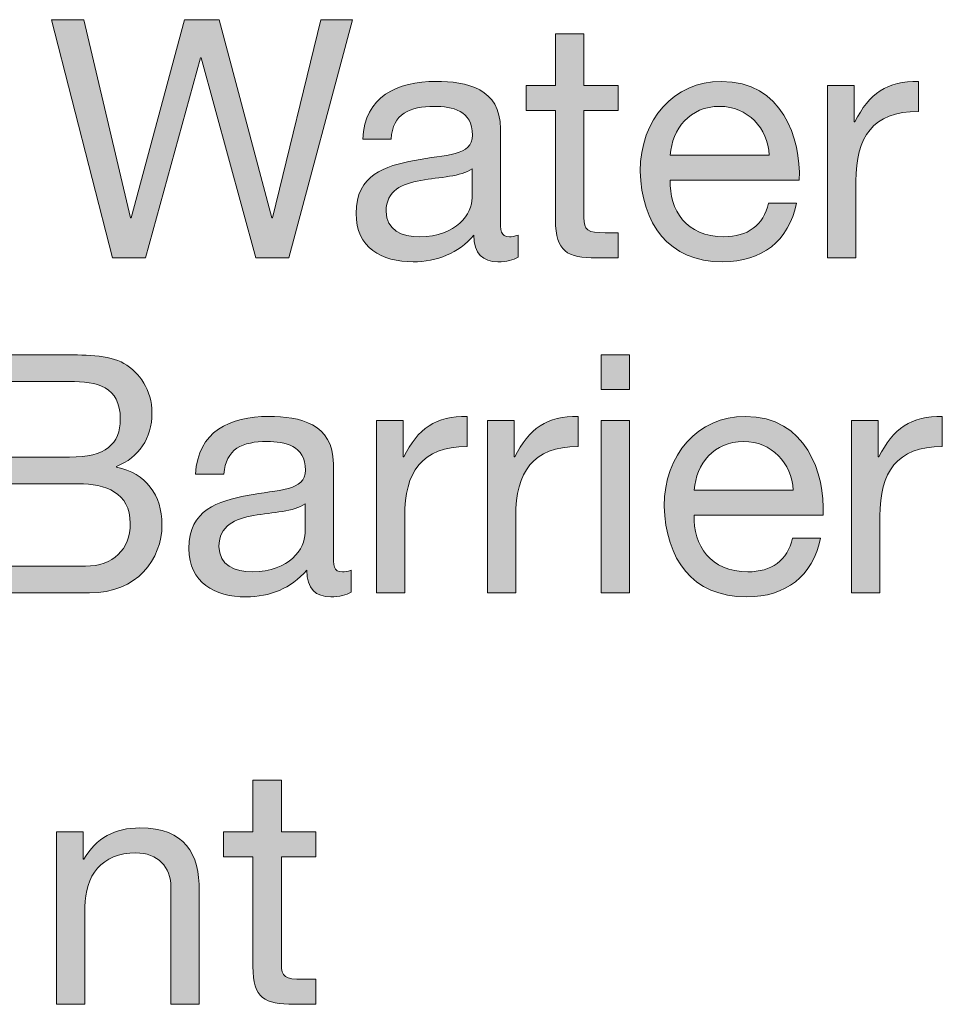
# Model space of a CAD drawing. Units: inches. Extents: x -1.96 to 4.24, y -2.7 to 4.68.
# Drawn here: x 2.29 to 3, y 2.4 to 3.15 of the extents above; entities that cross this region are included whole.
import ezdxf

# ---------------------------------------------------------------- set-up
doc = ezdxf.new("R2010")
doc.units = ezdxf.units.IN
doc.header["$MEASUREMENT"] = 0
doc.layers.add('Text & Arrows', color=7, linetype='Continuous')

# ---------------------------------------------------------------- blocks, each defined once
blk = doc.blocks.new('block 12')
at = {"layer": 'Text & Arrows', "true_color": 0x191717}
h = blk.add_hatch(color=179, dxfattribs=at)
h.dxf.hatch_style = 2
h.paths.add_polyline_path([(2.49808, 2.97172), (2.47266, 2.97172), (2.43083, 3.12571), (2.43031, 3.12571), (2.38797, 2.97172), (2.36258, 2.97172), (2.31559, 3.15496), (2.3405, 3.15496), (2.37643, 3.00252), (2.37694, 3.00252), (2.418, 3.15496), (2.44445, 3.15496), (2.48499, 3.00252), (2.4855, 3.00252), (2.52271, 3.15496), (2.54709, 3.15496)])
h = blk.add_hatch(color=179, dxfattribs=at)
h.dxf.hatch_style = 2
edge = h.paths.add_edge_path()
edge.add_spline(control_points=[(2.72519, 3.10441), (2.72519, 3.10441), (2.75163, 3.10441), (2.75163, 3.10441), (2.75163, 3.10441), (2.75163, 3.08516), (2.75163, 3.08516), (2.75163, 3.08516), (2.72519, 3.08516), (2.72519, 3.08516), (2.72519, 3.08516), (2.72519, 3.00278), (2.72519, 3.00278), (2.72519, 2.99277), (2.72802, 2.99097), (2.74162, 2.99097), (2.74162, 2.99097), (2.75163, 2.99097), (2.75163, 2.99097), (2.75163, 2.99097), (2.75163, 2.97172), (2.75163, 2.97172), (2.75163, 2.97172), (2.73495, 2.97172), (2.73495, 2.97172), (2.71235, 2.97172), (2.70337, 2.97634), (2.70337, 3.00072), (2.70337, 3.00072), (2.70337, 3.08516), (2.70337, 3.08516), (2.70337, 3.08516), (2.6808, 3.08516), (2.6808, 3.08516), (2.6808, 3.08516), (2.6808, 3.10441), (2.6808, 3.10441), (2.6808, 3.10441), (2.70337, 3.10441), (2.70337, 3.10441), (2.70337, 3.10441), (2.70337, 3.14419), (2.70337, 3.14419), (2.70337, 3.14419), (2.72519, 3.14419), (2.72519, 3.14419), (2.72519, 3.14419), (2.72519, 3.10441), (2.72519, 3.10441)], knot_values=[0, 0, 0, 0, 1, 1, 1, 2, 2, 2, 3, 3, 3, 4, 4, 4, 5, 5, 5, 6, 6, 6, 7, 7, 7, 8, 8, 8, 9, 9, 9, 10, 10, 10, 11, 11, 11, 12, 12, 12, 13, 13, 13, 14, 14, 14, 15, 15, 15, 16, 16, 16, 16], degree=3, periodic=1)
h = blk.add_hatch(color=179, dxfattribs=at)
h.dxf.hatch_style = 2
edge = h.paths.add_edge_path()
edge.add_spline(control_points=[(2.67464, 2.97224), (2.67081, 2.96993), (2.66594, 2.96864), (2.65899, 2.96864), (2.64771, 2.96864), (2.64052, 2.9748), (2.64052, 2.98917), (2.62846, 2.97506), (2.61228, 2.96864), (2.59381, 2.96864), (2.56969, 2.96864), (2.54991, 2.97942), (2.54991, 3.00585), (2.54991, 3.03588), (2.57225, 3.0423), (2.59484, 3.04666), (2.61895, 3.05129), (2.63949, 3.04974), (2.63949, 3.06616), (2.63949, 3.08516), (2.62384, 3.08824), (2.60997, 3.08824), (2.5915, 3.08824), (2.5779, 3.08259), (2.57688, 3.06309), (2.57688, 3.06309), (2.55506, 3.06309), (2.55506, 3.06309), (2.55634, 3.09594), (2.58175, 3.10748), (2.61126, 3.10748), (2.63512, 3.10748), (2.66105, 3.1021), (2.66105, 3.07105), (2.66105, 3.07105), (2.66105, 3.00278), (2.66105, 3.00278), (2.66105, 2.99251), (2.66105, 2.98789), (2.66797, 2.98789), (2.66977, 2.98789), (2.67182, 2.98815), (2.67464, 2.98917), (2.67464, 2.98917), (2.67464, 2.97224), (2.67464, 2.97224)], knot_values=[0, 0, 0, 0, 1, 1, 1, 2, 2, 2, 3, 3, 3, 4, 4, 4, 5, 5, 5, 6, 6, 6, 7, 7, 7, 8, 8, 8, 9, 9, 9, 10, 10, 10, 11, 11, 11, 12, 12, 12, 13, 13, 13, 14, 14, 14, 15, 15, 15, 15], degree=3, periodic=1)
edge = h.paths.add_edge_path()
edge.add_spline(control_points=[(2.63924, 3.04024), (2.63077, 3.03409), (2.61434, 3.03383), (2.59972, 3.03127), (2.58534, 3.0287), (2.57303, 3.02356), (2.57303, 3.00739), (2.57303, 2.99302), (2.58534, 2.98789), (2.59869, 2.98789), (2.62743, 2.98789), (2.63924, 3.00585), (2.63924, 3.01792), (2.63924, 3.01792), (2.63924, 3.04024), (2.63924, 3.04024)], knot_values=[0, 0, 0, 0, 1, 1, 1, 2, 2, 2, 3, 3, 3, 4, 4, 4, 5, 5, 5, 5], degree=3, periodic=1)
h = blk.add_hatch(color=179, dxfattribs=at)
h.dxf.hatch_style = 2
edge = h.paths.add_edge_path()
edge.add_spline(control_points=[(2.88892, 3.01381), (2.88302, 2.98455), (2.86198, 2.96864), (2.8322, 2.96864), (2.78985, 2.96864), (2.76983, 2.9979), (2.76856, 3.03845), (2.76856, 3.07823), (2.79473, 3.10748), (2.83092, 3.10748), (2.87788, 3.10748), (2.89225, 3.0636), (2.89098, 3.03152), (2.89098, 3.03152), (2.79164, 3.03152), (2.79164, 3.03152), (2.79088, 3.00842), (2.80397, 2.98789), (2.83297, 2.98789), (2.85094, 2.98789), (2.86351, 2.99662), (2.86735, 3.01381), (2.86735, 3.01381), (2.88892, 3.01381), (2.88892, 3.01381)], knot_values=[0, 0, 0, 0, 1, 1, 1, 2, 2, 2, 3, 3, 3, 4, 4, 4, 5, 5, 5, 6, 6, 6, 7, 7, 7, 8, 8, 8, 8], degree=3, periodic=1)
edge = h.paths.add_edge_path()
edge.add_spline(control_points=[(2.86787, 3.05077), (2.86685, 3.07156), (2.85118, 3.08824), (2.82963, 3.08824), (2.80679, 3.08824), (2.79319, 3.07105), (2.79164, 3.05077), (2.79164, 3.05077), (2.86787, 3.05077), (2.86787, 3.05077)], knot_values=[0, 0, 0, 0, 1, 1, 1, 2, 2, 2, 3, 3, 3, 3], degree=3, periodic=1)
h = blk.add_hatch(color=179, dxfattribs=at)
h.dxf.hatch_style = 2
edge = h.paths.add_edge_path()
edge.add_spline(control_points=[(2.91276, 3.10441), (2.91276, 3.10441), (2.9333, 3.10441), (2.9333, 3.10441), (2.9333, 3.10441), (2.9333, 3.07643), (2.9333, 3.07643), (2.9333, 3.07643), (2.93381, 3.07643), (2.93381, 3.07643), (2.94434, 3.09773), (2.95896, 3.10826), (2.98257, 3.10748), (2.98257, 3.10748), (2.98257, 3.08439), (2.98257, 3.08439), (2.9474, 3.08439), (2.93457, 3.06437), (2.93457, 3.03075), (2.93457, 3.03075), (2.93457, 2.97172), (2.93457, 2.97172), (2.93457, 2.97172), (2.91276, 2.97172), (2.91276, 2.97172), (2.91276, 2.97172), (2.91276, 3.10441), (2.91276, 3.10441)], knot_values=[0, 0, 0, 0, 1, 1, 1, 2, 2, 2, 3, 3, 3, 4, 4, 4, 5, 5, 5, 6, 6, 6, 7, 7, 7, 8, 8, 8, 9, 9, 9, 9], degree=3, periodic=1)
at = {"layer": 'Text & Arrows', "lineweight": 0}
blk.add_lwpolyline([(2.49808, 2.97172), (2.47266, 2.97172), (2.43083, 3.12571), (2.43031, 3.12571), (2.38797, 2.97172), (2.36258, 2.97172), (2.31559, 3.15496), (2.3405, 3.15496), (2.37643, 3.00252), (2.37694, 3.00252), (2.418, 3.15496), (2.44445, 3.15496), (2.48499, 3.00252), (2.4855, 3.00252), (2.52271, 3.15496), (2.54709, 3.15496), (2.49808, 2.97172)], dxfattribs=at)
for points, knots in [([(2.72519, 3.10441), (2.72519, 3.10441), (2.75163, 3.10441), (2.75163, 3.10441), (2.75163, 3.10441), (2.75163, 3.08516), (2.75163, 3.08516), (2.75163, 3.08516), (2.72519, 3.08516), (2.72519, 3.08516), (2.72519, 3.08516), (2.72519, 3.00278), (2.72519, 3.00278), (2.72519, 2.99277), (2.72802, 2.99097), (2.74162, 2.99097), (2.74162, 2.99097), (2.75163, 2.99097), (2.75163, 2.99097), (2.75163, 2.99097), (2.75163, 2.97172), (2.75163, 2.97172), (2.75163, 2.97172), (2.73495, 2.97172), (2.73495, 2.97172), (2.71235, 2.97172), (2.70337, 2.97634), (2.70337, 3.00072), (2.70337, 3.00072), (2.70337, 3.08516), (2.70337, 3.08516), (2.70337, 3.08516), (2.6808, 3.08516), (2.6808, 3.08516), (2.6808, 3.08516), (2.6808, 3.10441), (2.6808, 3.10441), (2.6808, 3.10441), (2.70337, 3.10441), (2.70337, 3.10441), (2.70337, 3.10441), (2.70337, 3.14419), (2.70337, 3.14419), (2.70337, 3.14419), (2.72519, 3.14419), (2.72519, 3.14419), (2.72519, 3.14419), (2.72519, 3.10441), (2.72519, 3.10441)], [0, 0, 0, 0, 1, 1, 1, 2, 2, 2, 3, 3, 3, 4, 4, 4, 5, 5, 5, 6, 6, 6, 7, 7, 7, 8, 8, 8, 9, 9, 9, 10, 10, 10, 11, 11, 11, 12, 12, 12, 13, 13, 13, 14, 14, 14, 15, 15, 15, 16, 16, 16, 16]), ([(2.67464, 2.97224), (2.67081, 2.96993), (2.66594, 2.96864), (2.65899, 2.96864), (2.64771, 2.96864), (2.64052, 2.9748), (2.64052, 2.98917), (2.62846, 2.97506), (2.61228, 2.96864), (2.59381, 2.96864), (2.56969, 2.96864), (2.54991, 2.97942), (2.54991, 3.00585), (2.54991, 3.03588), (2.57225, 3.0423), (2.59484, 3.04666), (2.61895, 3.05129), (2.63949, 3.04974), (2.63949, 3.06616), (2.63949, 3.08516), (2.62384, 3.08824), (2.60997, 3.08824), (2.5915, 3.08824), (2.5779, 3.08259), (2.57688, 3.06309), (2.57688, 3.06309), (2.55506, 3.06309), (2.55506, 3.06309), (2.55634, 3.09594), (2.58175, 3.10748), (2.61126, 3.10748), (2.63512, 3.10748), (2.66105, 3.1021), (2.66105, 3.07105), (2.66105, 3.07105), (2.66105, 3.00278), (2.66105, 3.00278), (2.66105, 2.99251), (2.66105, 2.98789), (2.66797, 2.98789), (2.66977, 2.98789), (2.67182, 2.98815), (2.67464, 2.98917), (2.67464, 2.98917), (2.67464, 2.97224), (2.67464, 2.97224)], [0, 0, 0, 0, 1, 1, 1, 2, 2, 2, 3, 3, 3, 4, 4, 4, 5, 5, 5, 6, 6, 6, 7, 7, 7, 8, 8, 8, 9, 9, 9, 10, 10, 10, 11, 11, 11, 12, 12, 12, 13, 13, 13, 14, 14, 14, 15, 15, 15, 15]), ([(2.88892, 3.01381), (2.88302, 2.98455), (2.86198, 2.96864), (2.8322, 2.96864), (2.78985, 2.96864), (2.76983, 2.9979), (2.76856, 3.03845), (2.76856, 3.07823), (2.79473, 3.10748), (2.83092, 3.10748), (2.87788, 3.10748), (2.89225, 3.0636), (2.89098, 3.03152), (2.89098, 3.03152), (2.79164, 3.03152), (2.79164, 3.03152), (2.79088, 3.00842), (2.80397, 2.98789), (2.83297, 2.98789), (2.85094, 2.98789), (2.86351, 2.99662), (2.86735, 3.01381), (2.86735, 3.01381), (2.88892, 3.01381), (2.88892, 3.01381)], [0, 0, 0, 0, 1, 1, 1, 2, 2, 2, 3, 3, 3, 4, 4, 4, 5, 5, 5, 6, 6, 6, 7, 7, 7, 8, 8, 8, 8]), ([(2.91276, 3.10441), (2.91276, 3.10441), (2.9333, 3.10441), (2.9333, 3.10441), (2.9333, 3.10441), (2.9333, 3.07643), (2.9333, 3.07643), (2.9333, 3.07643), (2.93381, 3.07643), (2.93381, 3.07643), (2.94434, 3.09773), (2.95896, 3.10826), (2.98257, 3.10748), (2.98257, 3.10748), (2.98257, 3.08439), (2.98257, 3.08439), (2.9474, 3.08439), (2.93457, 3.06437), (2.93457, 3.03075), (2.93457, 3.03075), (2.93457, 2.97172), (2.93457, 2.97172), (2.93457, 2.97172), (2.91276, 2.97172), (2.91276, 2.97172), (2.91276, 2.97172), (2.91276, 3.10441), (2.91276, 3.10441)], [0, 0, 0, 0, 1, 1, 1, 2, 2, 2, 3, 3, 3, 4, 4, 4, 5, 5, 5, 6, 6, 6, 7, 7, 7, 8, 8, 8, 9, 9, 9, 9]), ([(2.86787, 3.05077), (2.86685, 3.07156), (2.85118, 3.08824), (2.82963, 3.08824), (2.80679, 3.08824), (2.79319, 3.07105), (2.79164, 3.05077), (2.79164, 3.05077), (2.86787, 3.05077), (2.86787, 3.05077)], [0, 0, 0, 0, 1, 1, 1, 2, 2, 2, 3, 3, 3, 3]), ([(2.63924, 3.04024), (2.63077, 3.03409), (2.61434, 3.03383), (2.59972, 3.03127), (2.58534, 3.0287), (2.57303, 3.02356), (2.57303, 3.00739), (2.57303, 2.99302), (2.58534, 2.98789), (2.59869, 2.98789), (2.62743, 2.98789), (2.63924, 3.00585), (2.63924, 3.01792), (2.63924, 3.01792), (2.63924, 3.04024), (2.63924, 3.04024)], [0, 0, 0, 0, 1, 1, 1, 2, 2, 2, 3, 3, 3, 4, 4, 4, 5, 5, 5, 5])]:
    blk.add_open_spline(points, degree=3, knots=knots, dxfattribs=at)
blk = doc.blocks.new('block 13')
at = {"layer": 'Text & Arrows', "true_color": 0x191717}
h = blk.add_hatch(color=179, dxfattribs=at)
h.dxf.hatch_style = 2
edge = h.paths.add_edge_path()
edge.add_spline(control_points=[(2.25632, 2.89707), (2.25632, 2.89707), (2.32278, 2.89707), (2.32278, 2.89707), (2.33895, 2.89707), (2.36027, 2.89707), (2.3713, 2.8904), (2.38336, 2.88321), (2.39285, 2.87013), (2.39285, 2.85216), (2.39285, 2.83266), (2.3826, 2.81803), (2.36564, 2.8111), (2.36564, 2.8111), (2.36564, 2.81058), (2.36564, 2.81058), (2.38824, 2.80596), (2.40055, 2.78902), (2.40055, 2.76644), (2.40055, 2.73949), (2.38131, 2.71383), (2.34486, 2.71383), (2.34486, 2.71383), (2.25632, 2.71383), (2.25632, 2.71383), (2.25632, 2.71383), (2.25632, 2.89707), (2.25632, 2.89707)], knot_values=[0, 0, 0, 0, 1, 1, 1, 2, 2, 2, 3, 3, 3, 4, 4, 4, 5, 5, 5, 6, 6, 6, 7, 7, 7, 8, 8, 8, 9, 9, 9, 9], degree=3, periodic=1)
edge = h.paths.add_edge_path()
edge.add_spline(control_points=[(2.28071, 2.81828), (2.28071, 2.81828), (2.32946, 2.81828), (2.32946, 2.81828), (2.35718, 2.81828), (2.36848, 2.82829), (2.36848, 2.84754), (2.36848, 2.87295), (2.35051, 2.87654), (2.32946, 2.87654), (2.32946, 2.87654), (2.28071, 2.87654), (2.28071, 2.87654), (2.28071, 2.87654), (2.28071, 2.81828), (2.28071, 2.81828)], knot_values=[0, 0, 0, 0, 1, 1, 1, 2, 2, 2, 3, 3, 3, 4, 4, 4, 5, 5, 5, 5], degree=3, periodic=1)
edge = h.paths.add_edge_path()
edge.add_spline(control_points=[(2.28071, 2.73436), (2.28071, 2.73436), (2.34178, 2.73436), (2.34178, 2.73436), (2.36282, 2.73436), (2.37617, 2.74719), (2.37617, 2.76721), (2.37617, 2.79108), (2.35694, 2.79775), (2.3364, 2.79775), (2.3364, 2.79775), (2.28071, 2.79775), (2.28071, 2.79775), (2.28071, 2.79775), (2.28071, 2.73436), (2.28071, 2.73436)], knot_values=[0, 0, 0, 0, 1, 1, 1, 2, 2, 2, 3, 3, 3, 4, 4, 4, 5, 5, 5, 5], degree=3, periodic=1)
h = blk.add_hatch(color=179, dxfattribs=at)
h.dxf.hatch_style = 2
h.paths.add_polyline_path([(2.76031, 2.87038), (2.7385, 2.87038), (2.7385, 2.89707), (2.76031, 2.89707)])
h.paths.add_polyline_path([(2.7385, 2.84651), (2.76031, 2.84651), (2.76031, 2.71383), (2.7385, 2.71383)])
h = blk.add_hatch(color=179, dxfattribs=at)
h.dxf.hatch_style = 2
edge = h.paths.add_edge_path()
edge.add_spline(control_points=[(2.54605, 2.71434), (2.54221, 2.71203), (2.53733, 2.71075), (2.5304, 2.71075), (2.5191, 2.71075), (2.51191, 2.71691), (2.51191, 2.73128), (2.49987, 2.71716), (2.48368, 2.71075), (2.46521, 2.71075), (2.44108, 2.71075), (2.42132, 2.72153), (2.42132, 2.74796), (2.42132, 2.77799), (2.44366, 2.78441), (2.46623, 2.78877), (2.49036, 2.79339), (2.51089, 2.79184), (2.51089, 2.80827), (2.51089, 2.82727), (2.49523, 2.83034), (2.48138, 2.83034), (2.46289, 2.83034), (2.4493, 2.8247), (2.44827, 2.80519), (2.44827, 2.80519), (2.42646, 2.80519), (2.42646, 2.80519), (2.42774, 2.83804), (2.45315, 2.84959), (2.48267, 2.84959), (2.50654, 2.84959), (2.53245, 2.84421), (2.53245, 2.81315), (2.53245, 2.81315), (2.53245, 2.74488), (2.53245, 2.74488), (2.53245, 2.73461), (2.53245, 2.73), (2.53939, 2.73), (2.54118, 2.73), (2.54323, 2.73025), (2.54605, 2.73128), (2.54605, 2.73128), (2.54605, 2.71434), (2.54605, 2.71434)], knot_values=[0, 0, 0, 0, 1, 1, 1, 2, 2, 2, 3, 3, 3, 4, 4, 4, 5, 5, 5, 6, 6, 6, 7, 7, 7, 8, 8, 8, 9, 9, 9, 10, 10, 10, 11, 11, 11, 12, 12, 12, 13, 13, 13, 14, 14, 14, 15, 15, 15, 15], degree=3, periodic=1)
edge = h.paths.add_edge_path()
edge.add_spline(control_points=[(2.51064, 2.78235), (2.50217, 2.77619), (2.48573, 2.77593), (2.47111, 2.77337), (2.45673, 2.7708), (2.44442, 2.76567), (2.44442, 2.7495), (2.44442, 2.73513), (2.45673, 2.73), (2.47008, 2.73), (2.49884, 2.73), (2.51064, 2.74796), (2.51064, 2.76003), (2.51064, 2.76003), (2.51064, 2.78235), (2.51064, 2.78235)], knot_values=[0, 0, 0, 0, 1, 1, 1, 2, 2, 2, 3, 3, 3, 4, 4, 4, 5, 5, 5, 5], degree=3, periodic=1)
h = blk.add_hatch(color=179, dxfattribs=at)
h.dxf.hatch_style = 2
edge = h.paths.add_edge_path()
edge.add_spline(control_points=[(2.56554, 2.84651), (2.56554, 2.84651), (2.58607, 2.84651), (2.58607, 2.84651), (2.58607, 2.84651), (2.58607, 2.81854), (2.58607, 2.81854), (2.58607, 2.81854), (2.58659, 2.81854), (2.58659, 2.81854), (2.5971, 2.83984), (2.61174, 2.85036), (2.63534, 2.84959), (2.63534, 2.84959), (2.63534, 2.82649), (2.63534, 2.82649), (2.60018, 2.82649), (2.58735, 2.80648), (2.58735, 2.77286), (2.58735, 2.77286), (2.58735, 2.71383), (2.58735, 2.71383), (2.58735, 2.71383), (2.56554, 2.71383), (2.56554, 2.71383), (2.56554, 2.71383), (2.56554, 2.84651), (2.56554, 2.84651)], knot_values=[0, 0, 0, 0, 1, 1, 1, 2, 2, 2, 3, 3, 3, 4, 4, 4, 5, 5, 5, 6, 6, 6, 7, 7, 7, 8, 8, 8, 9, 9, 9, 9], degree=3, periodic=1)
h = blk.add_hatch(color=179, dxfattribs=at)
h.dxf.hatch_style = 2
edge = h.paths.add_edge_path()
edge.add_spline(control_points=[(2.65099, 2.84651), (2.65099, 2.84651), (2.67152, 2.84651), (2.67152, 2.84651), (2.67152, 2.84651), (2.67152, 2.81854), (2.67152, 2.81854), (2.67152, 2.81854), (2.67204, 2.81854), (2.67204, 2.81854), (2.68255, 2.83984), (2.69719, 2.85036), (2.72079, 2.84959), (2.72079, 2.84959), (2.72079, 2.82649), (2.72079, 2.82649), (2.68563, 2.82649), (2.6728, 2.80648), (2.6728, 2.77286), (2.6728, 2.77286), (2.6728, 2.71383), (2.6728, 2.71383), (2.6728, 2.71383), (2.65099, 2.71383), (2.65099, 2.71383), (2.65099, 2.71383), (2.65099, 2.84651), (2.65099, 2.84651)], knot_values=[0, 0, 0, 0, 1, 1, 1, 2, 2, 2, 3, 3, 3, 4, 4, 4, 5, 5, 5, 6, 6, 6, 7, 7, 7, 8, 8, 8, 9, 9, 9, 9], degree=3, periodic=1)
h = blk.add_hatch(color=179, dxfattribs=at)
h.dxf.hatch_style = 2
edge = h.paths.add_edge_path()
edge.add_spline(control_points=[(2.90735, 2.75592), (2.90145, 2.72666), (2.8804, 2.71075), (2.85064, 2.71075), (2.80828, 2.71075), (2.78828, 2.74001), (2.78698, 2.78055), (2.78698, 2.82033), (2.81315, 2.84959), (2.84934, 2.84959), (2.89632, 2.84959), (2.91069, 2.80571), (2.9094, 2.77363), (2.9094, 2.77363), (2.81009, 2.77363), (2.81009, 2.77363), (2.80931, 2.75053), (2.8224, 2.73), (2.8514, 2.73), (2.86936, 2.73), (2.88195, 2.73872), (2.8858, 2.75592), (2.8858, 2.75592), (2.90735, 2.75592), (2.90735, 2.75592)], knot_values=[0, 0, 0, 0, 1, 1, 1, 2, 2, 2, 3, 3, 3, 4, 4, 4, 5, 5, 5, 6, 6, 6, 7, 7, 7, 8, 8, 8, 8], degree=3, periodic=1)
edge = h.paths.add_edge_path()
edge.add_spline(control_points=[(2.88631, 2.79288), (2.88528, 2.81366), (2.86963, 2.83034), (2.84807, 2.83034), (2.82522, 2.83034), (2.81162, 2.81315), (2.81009, 2.79288), (2.81009, 2.79288), (2.88631, 2.79288), (2.88631, 2.79288)], knot_values=[0, 0, 0, 0, 1, 1, 1, 2, 2, 2, 3, 3, 3, 3], degree=3, periodic=1)
h = blk.add_hatch(color=179, dxfattribs=at)
h.dxf.hatch_style = 2
edge = h.paths.add_edge_path()
edge.add_spline(control_points=[(2.93121, 2.84651), (2.93121, 2.84651), (2.95174, 2.84651), (2.95174, 2.84651), (2.95174, 2.84651), (2.95174, 2.81854), (2.95174, 2.81854), (2.95174, 2.81854), (2.95226, 2.81854), (2.95226, 2.81854), (2.96277, 2.83984), (2.97741, 2.85036), (3.00101, 2.84959), (3.00101, 2.84959), (3.00101, 2.82649), (3.00101, 2.82649), (2.96585, 2.82649), (2.95302, 2.80648), (2.95302, 2.77286), (2.95302, 2.77286), (2.95302, 2.71383), (2.95302, 2.71383), (2.95302, 2.71383), (2.93121, 2.71383), (2.93121, 2.71383), (2.93121, 2.71383), (2.93121, 2.84651), (2.93121, 2.84651)], knot_values=[0, 0, 0, 0, 1, 1, 1, 2, 2, 2, 3, 3, 3, 4, 4, 4, 5, 5, 5, 6, 6, 6, 7, 7, 7, 8, 8, 8, 9, 9, 9, 9], degree=3, periodic=1)
at = {"layer": 'Text & Arrows', "lineweight": 0}
for points in [[(2.76031, 2.87038), (2.7385, 2.87038), (2.7385, 2.89707), (2.76031, 2.89707), (2.76031, 2.87038)], [(2.7385, 2.84651), (2.76031, 2.84651), (2.76031, 2.71383), (2.7385, 2.71383), (2.7385, 2.84651)]]:
    blk.add_lwpolyline(points, dxfattribs=at)
for points, knots in [([(2.25632, 2.89707), (2.25632, 2.89707), (2.32278, 2.89707), (2.32278, 2.89707), (2.33895, 2.89707), (2.36027, 2.89707), (2.3713, 2.8904), (2.38336, 2.88321), (2.39285, 2.87013), (2.39285, 2.85216), (2.39285, 2.83266), (2.3826, 2.81803), (2.36564, 2.8111), (2.36564, 2.8111), (2.36564, 2.81058), (2.36564, 2.81058), (2.38824, 2.80596), (2.40055, 2.78902), (2.40055, 2.76644), (2.40055, 2.73949), (2.38131, 2.71383), (2.34486, 2.71383), (2.34486, 2.71383), (2.25632, 2.71383), (2.25632, 2.71383), (2.25632, 2.71383), (2.25632, 2.89707), (2.25632, 2.89707)], [0, 0, 0, 0, 1, 1, 1, 2, 2, 2, 3, 3, 3, 4, 4, 4, 5, 5, 5, 6, 6, 6, 7, 7, 7, 8, 8, 8, 9, 9, 9, 9]), ([(2.28071, 2.81828), (2.28071, 2.81828), (2.32946, 2.81828), (2.32946, 2.81828), (2.35718, 2.81828), (2.36848, 2.82829), (2.36848, 2.84754), (2.36848, 2.87295), (2.35051, 2.87654), (2.32946, 2.87654), (2.32946, 2.87654), (2.28071, 2.87654), (2.28071, 2.87654), (2.28071, 2.87654), (2.28071, 2.81828), (2.28071, 2.81828)], [0, 0, 0, 0, 1, 1, 1, 2, 2, 2, 3, 3, 3, 4, 4, 4, 5, 5, 5, 5]), ([(2.54605, 2.71434), (2.54221, 2.71203), (2.53733, 2.71075), (2.5304, 2.71075), (2.5191, 2.71075), (2.51191, 2.71691), (2.51191, 2.73128), (2.49987, 2.71716), (2.48368, 2.71075), (2.46521, 2.71075), (2.44108, 2.71075), (2.42132, 2.72153), (2.42132, 2.74796), (2.42132, 2.77799), (2.44366, 2.78441), (2.46623, 2.78877), (2.49036, 2.79339), (2.51089, 2.79184), (2.51089, 2.80827), (2.51089, 2.82727), (2.49523, 2.83034), (2.48138, 2.83034), (2.46289, 2.83034), (2.4493, 2.8247), (2.44827, 2.80519), (2.44827, 2.80519), (2.42646, 2.80519), (2.42646, 2.80519), (2.42774, 2.83804), (2.45315, 2.84959), (2.48267, 2.84959), (2.50654, 2.84959), (2.53245, 2.84421), (2.53245, 2.81315), (2.53245, 2.81315), (2.53245, 2.74488), (2.53245, 2.74488), (2.53245, 2.73461), (2.53245, 2.73), (2.53939, 2.73), (2.54118, 2.73), (2.54323, 2.73025), (2.54605, 2.73128), (2.54605, 2.73128), (2.54605, 2.71434), (2.54605, 2.71434)], [0, 0, 0, 0, 1, 1, 1, 2, 2, 2, 3, 3, 3, 4, 4, 4, 5, 5, 5, 6, 6, 6, 7, 7, 7, 8, 8, 8, 9, 9, 9, 10, 10, 10, 11, 11, 11, 12, 12, 12, 13, 13, 13, 14, 14, 14, 15, 15, 15, 15]), ([(2.56554, 2.84651), (2.56554, 2.84651), (2.58607, 2.84651), (2.58607, 2.84651), (2.58607, 2.84651), (2.58607, 2.81854), (2.58607, 2.81854), (2.58607, 2.81854), (2.58659, 2.81854), (2.58659, 2.81854), (2.5971, 2.83984), (2.61174, 2.85036), (2.63534, 2.84959), (2.63534, 2.84959), (2.63534, 2.82649), (2.63534, 2.82649), (2.60018, 2.82649), (2.58735, 2.80648), (2.58735, 2.77286), (2.58735, 2.77286), (2.58735, 2.71383), (2.58735, 2.71383), (2.58735, 2.71383), (2.56554, 2.71383), (2.56554, 2.71383), (2.56554, 2.71383), (2.56554, 2.84651), (2.56554, 2.84651)], [0, 0, 0, 0, 1, 1, 1, 2, 2, 2, 3, 3, 3, 4, 4, 4, 5, 5, 5, 6, 6, 6, 7, 7, 7, 8, 8, 8, 9, 9, 9, 9]), ([(2.65099, 2.84651), (2.65099, 2.84651), (2.67152, 2.84651), (2.67152, 2.84651), (2.67152, 2.84651), (2.67152, 2.81854), (2.67152, 2.81854), (2.67152, 2.81854), (2.67204, 2.81854), (2.67204, 2.81854), (2.68255, 2.83984), (2.69719, 2.85036), (2.72079, 2.84959), (2.72079, 2.84959), (2.72079, 2.82649), (2.72079, 2.82649), (2.68563, 2.82649), (2.6728, 2.80648), (2.6728, 2.77286), (2.6728, 2.77286), (2.6728, 2.71383), (2.6728, 2.71383), (2.6728, 2.71383), (2.65099, 2.71383), (2.65099, 2.71383), (2.65099, 2.71383), (2.65099, 2.84651), (2.65099, 2.84651)], [0, 0, 0, 0, 1, 1, 1, 2, 2, 2, 3, 3, 3, 4, 4, 4, 5, 5, 5, 6, 6, 6, 7, 7, 7, 8, 8, 8, 9, 9, 9, 9]), ([(2.90735, 2.75592), (2.90145, 2.72666), (2.8804, 2.71075), (2.85064, 2.71075), (2.80828, 2.71075), (2.78828, 2.74001), (2.78698, 2.78055), (2.78698, 2.82033), (2.81315, 2.84959), (2.84934, 2.84959), (2.89632, 2.84959), (2.91069, 2.80571), (2.9094, 2.77363), (2.9094, 2.77363), (2.81009, 2.77363), (2.81009, 2.77363), (2.80931, 2.75053), (2.8224, 2.73), (2.8514, 2.73), (2.86936, 2.73), (2.88195, 2.73872), (2.8858, 2.75592), (2.8858, 2.75592), (2.90735, 2.75592), (2.90735, 2.75592)], [0, 0, 0, 0, 1, 1, 1, 2, 2, 2, 3, 3, 3, 4, 4, 4, 5, 5, 5, 6, 6, 6, 7, 7, 7, 8, 8, 8, 8]), ([(2.93121, 2.84651), (2.93121, 2.84651), (2.95174, 2.84651), (2.95174, 2.84651), (2.95174, 2.84651), (2.95174, 2.81854), (2.95174, 2.81854), (2.95174, 2.81854), (2.95226, 2.81854), (2.95226, 2.81854), (2.96277, 2.83984), (2.97741, 2.85036), (3.00101, 2.84959), (3.00101, 2.84959), (3.00101, 2.82649), (3.00101, 2.82649), (2.96585, 2.82649), (2.95302, 2.80648), (2.95302, 2.77286), (2.95302, 2.77286), (2.95302, 2.71383), (2.95302, 2.71383), (2.95302, 2.71383), (2.93121, 2.71383), (2.93121, 2.71383), (2.93121, 2.71383), (2.93121, 2.84651), (2.93121, 2.84651)], [0, 0, 0, 0, 1, 1, 1, 2, 2, 2, 3, 3, 3, 4, 4, 4, 5, 5, 5, 6, 6, 6, 7, 7, 7, 8, 8, 8, 9, 9, 9, 9]), ([(2.88631, 2.79288), (2.88528, 2.81366), (2.86963, 2.83034), (2.84807, 2.83034), (2.82522, 2.83034), (2.81162, 2.81315), (2.81009, 2.79288), (2.81009, 2.79288), (2.88631, 2.79288), (2.88631, 2.79288)], [0, 0, 0, 0, 1, 1, 1, 2, 2, 2, 3, 3, 3, 3]), ([(2.28071, 2.73436), (2.28071, 2.73436), (2.34178, 2.73436), (2.34178, 2.73436), (2.36282, 2.73436), (2.37617, 2.74719), (2.37617, 2.76721), (2.37617, 2.79108), (2.35694, 2.79775), (2.3364, 2.79775), (2.3364, 2.79775), (2.28071, 2.79775), (2.28071, 2.79775), (2.28071, 2.79775), (2.28071, 2.73436), (2.28071, 2.73436)], [0, 0, 0, 0, 1, 1, 1, 2, 2, 2, 3, 3, 3, 4, 4, 4, 5, 5, 5, 5]), ([(2.51064, 2.78235), (2.50217, 2.77619), (2.48573, 2.77593), (2.47111, 2.77337), (2.45673, 2.7708), (2.44442, 2.76567), (2.44442, 2.7495), (2.44442, 2.73513), (2.45673, 2.73), (2.47008, 2.73), (2.49884, 2.73), (2.51064, 2.74796), (2.51064, 2.76003), (2.51064, 2.76003), (2.51064, 2.78235), (2.51064, 2.78235)], [0, 0, 0, 0, 1, 1, 1, 2, 2, 2, 3, 3, 3, 4, 4, 4, 5, 5, 5, 5])]:
    blk.add_open_spline(points, degree=3, knots=knots, dxfattribs=at)
blk = doc.blocks.new('block 17')
at = {"layer": 'Text & Arrows', "true_color": 0x191717}
h = blk.add_hatch(color=179, dxfattribs=at)
h.dxf.hatch_style = 2
edge = h.paths.add_edge_path()
edge.add_spline(control_points=[(2.49241, 2.52983), (2.49241, 2.52983), (2.51883, 2.52983), (2.51883, 2.52983), (2.51883, 2.52983), (2.51883, 2.51058), (2.51883, 2.51058), (2.51883, 2.51058), (2.49241, 2.51058), (2.49241, 2.51058), (2.49241, 2.51058), (2.49241, 2.42821), (2.49241, 2.42821), (2.49241, 2.4182), (2.49523, 2.4164), (2.50883, 2.4164), (2.50883, 2.4164), (2.51883, 2.4164), (2.51883, 2.4164), (2.51883, 2.4164), (2.51883, 2.39715), (2.51883, 2.39715), (2.51883, 2.39715), (2.50216, 2.39715), (2.50216, 2.39715), (2.47958, 2.39715), (2.4706, 2.40178), (2.4706, 2.42615), (2.4706, 2.42615), (2.4706, 2.51058), (2.4706, 2.51058), (2.4706, 2.51058), (2.448, 2.51058), (2.448, 2.51058), (2.448, 2.51058), (2.448, 2.52983), (2.448, 2.52983), (2.448, 2.52983), (2.4706, 2.52983), (2.4706, 2.52983), (2.4706, 2.52983), (2.4706, 2.56962), (2.4706, 2.56962), (2.4706, 2.56962), (2.49241, 2.56962), (2.49241, 2.56962), (2.49241, 2.56962), (2.49241, 2.52983), (2.49241, 2.52983)], knot_values=[0, 0, 0, 0, 1, 1, 1, 2, 2, 2, 3, 3, 3, 4, 4, 4, 5, 5, 5, 6, 6, 6, 7, 7, 7, 8, 8, 8, 9, 9, 9, 10, 10, 10, 11, 11, 11, 12, 12, 12, 13, 13, 13, 14, 14, 14, 15, 15, 15, 16, 16, 16, 16], degree=3, periodic=1)
h = blk.add_hatch(color=179, dxfattribs=at)
h.dxf.hatch_style = 2
edge = h.paths.add_edge_path()
edge.add_spline(control_points=[(2.31945, 2.52983), (2.31945, 2.52983), (2.33998, 2.52983), (2.33998, 2.52983), (2.33998, 2.52983), (2.33998, 2.50879), (2.33998, 2.50879), (2.33998, 2.50879), (2.3405, 2.50879), (2.3405, 2.50879), (2.34973, 2.52522), (2.36461, 2.53291), (2.3836, 2.53291), (2.41851, 2.53291), (2.42928, 2.5129), (2.42928, 2.4844), (2.42928, 2.4844), (2.42928, 2.39715), (2.42928, 2.39715), (2.42928, 2.39715), (2.40747, 2.39715), (2.40747, 2.39715), (2.40747, 2.39715), (2.40747, 2.48698), (2.40747, 2.48698), (2.40747, 2.50315), (2.39722, 2.51367), (2.38054, 2.51367), (2.35409, 2.51367), (2.34126, 2.49596), (2.34126, 2.47209), (2.34126, 2.47209), (2.34126, 2.39715), (2.34126, 2.39715), (2.34126, 2.39715), (2.31945, 2.39715), (2.31945, 2.39715), (2.31945, 2.39715), (2.31945, 2.52983), (2.31945, 2.52983)], knot_values=[0, 0, 0, 0, 1, 1, 1, 2, 2, 2, 3, 3, 3, 4, 4, 4, 5, 5, 5, 6, 6, 6, 7, 7, 7, 8, 8, 8, 9, 9, 9, 10, 10, 10, 11, 11, 11, 12, 12, 12, 13, 13, 13, 13], degree=3, periodic=1)
at = {"layer": 'Text & Arrows', "lineweight": 0}
for points, knots in [([(2.49241, 2.52983), (2.49241, 2.52983), (2.51883, 2.52983), (2.51883, 2.52983), (2.51883, 2.52983), (2.51883, 2.51058), (2.51883, 2.51058), (2.51883, 2.51058), (2.49241, 2.51058), (2.49241, 2.51058), (2.49241, 2.51058), (2.49241, 2.42821), (2.49241, 2.42821), (2.49241, 2.4182), (2.49523, 2.4164), (2.50883, 2.4164), (2.50883, 2.4164), (2.51883, 2.4164), (2.51883, 2.4164), (2.51883, 2.4164), (2.51883, 2.39715), (2.51883, 2.39715), (2.51883, 2.39715), (2.50216, 2.39715), (2.50216, 2.39715), (2.47958, 2.39715), (2.4706, 2.40178), (2.4706, 2.42615), (2.4706, 2.42615), (2.4706, 2.51058), (2.4706, 2.51058), (2.4706, 2.51058), (2.448, 2.51058), (2.448, 2.51058), (2.448, 2.51058), (2.448, 2.52983), (2.448, 2.52983), (2.448, 2.52983), (2.4706, 2.52983), (2.4706, 2.52983), (2.4706, 2.52983), (2.4706, 2.56962), (2.4706, 2.56962), (2.4706, 2.56962), (2.49241, 2.56962), (2.49241, 2.56962), (2.49241, 2.56962), (2.49241, 2.52983), (2.49241, 2.52983)], [0, 0, 0, 0, 1, 1, 1, 2, 2, 2, 3, 3, 3, 4, 4, 4, 5, 5, 5, 6, 6, 6, 7, 7, 7, 8, 8, 8, 9, 9, 9, 10, 10, 10, 11, 11, 11, 12, 12, 12, 13, 13, 13, 14, 14, 14, 15, 15, 15, 16, 16, 16, 16]), ([(2.31945, 2.52983), (2.31945, 2.52983), (2.33998, 2.52983), (2.33998, 2.52983), (2.33998, 2.52983), (2.33998, 2.50879), (2.33998, 2.50879), (2.33998, 2.50879), (2.3405, 2.50879), (2.3405, 2.50879), (2.34973, 2.52522), (2.36461, 2.53291), (2.3836, 2.53291), (2.41851, 2.53291), (2.42928, 2.5129), (2.42928, 2.4844), (2.42928, 2.4844), (2.42928, 2.39715), (2.42928, 2.39715), (2.42928, 2.39715), (2.40747, 2.39715), (2.40747, 2.39715), (2.40747, 2.39715), (2.40747, 2.48698), (2.40747, 2.48698), (2.40747, 2.50315), (2.39722, 2.51367), (2.38054, 2.51367), (2.35409, 2.51367), (2.34126, 2.49596), (2.34126, 2.47209), (2.34126, 2.47209), (2.34126, 2.39715), (2.34126, 2.39715), (2.34126, 2.39715), (2.31945, 2.39715), (2.31945, 2.39715), (2.31945, 2.39715), (2.31945, 2.52983), (2.31945, 2.52983)], [0, 0, 0, 0, 1, 1, 1, 2, 2, 2, 3, 3, 3, 4, 4, 4, 5, 5, 5, 6, 6, 6, 7, 7, 7, 8, 8, 8, 9, 9, 9, 10, 10, 10, 11, 11, 11, 12, 12, 12, 13, 13, 13, 13])]:
    blk.add_open_spline(points, degree=3, knots=knots, dxfattribs=at)

msp = doc.modelspace()

# ---------------------------------------------------------------- block references
at = {"layer": 'Text & Arrows'}
for name in ['block 12', 'block 13', 'block 17']:
    msp.add_blockref(name, (0, 0), dxfattribs=at)

doc.saveas('drawing.dxf')
